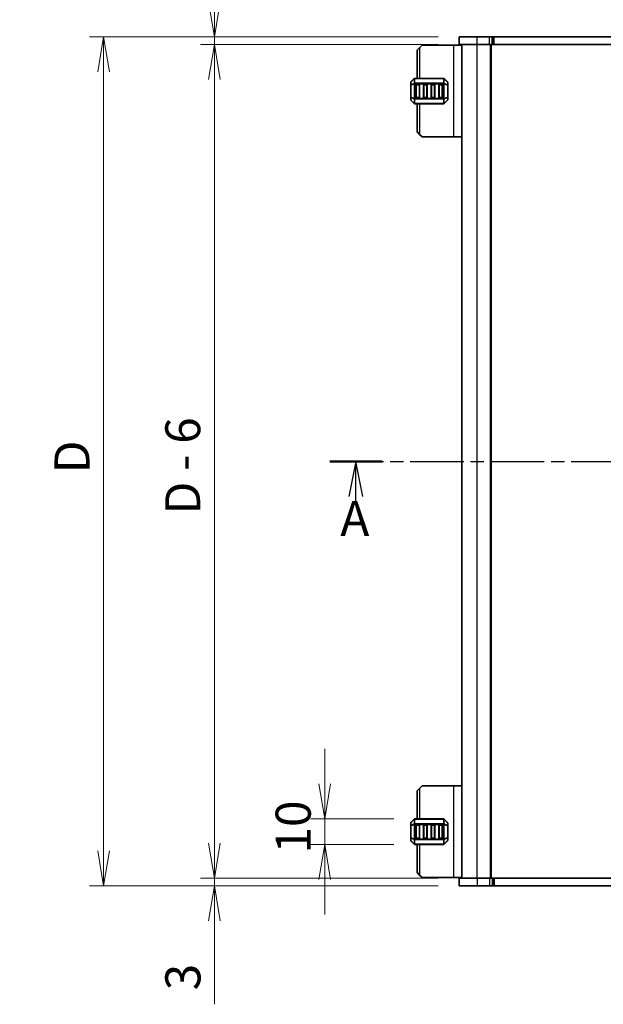
# Model space of a CAD drawing. Units: millimetres. Extents: x 0 to 8066, y 0 to 1546.
# Drawn here: x 1563 to 1792, y 869 to 1256 of the extents above; entities that cross this region are included whole.
import ezdxf

# ---------------------------------------------------------------- set-up
doc = ezdxf.new("R2010")
doc.units = ezdxf.units.MM
doc.linetypes.add('CHAIN', pattern=[0.3543, 0.2362, -0.0295, 0.0591, -0.0295])
for name, color, linetype, lineweight in [('Dimension (ISO)', 7, 'Continuous', 18), ('Dimension (ISO) @ 1', 7, 'Continuous', 18), ('Section Line (ISO)', 7, 'CHAIN', 25), ('Visible (ISO)', 7, 'Continuous', 35), ('Visible Narrow (ISO)', 7, 'Continuous', 25)]:
    doc.layers.add(name, color=color, linetype=linetype, lineweight=lineweight)
doc.styles.add('Note Text (TK)', font='MS PGothic.ttf')
doc.dimstyles.new('Default - Method 1b (TK)', dxfattribs={"dimscale": 2.5, "dimtxt": 2.5, "dimasz": 2.5, "dimexe": 1, "dimexo": 1.5, "dimgap": 1, "dimtad": 1, "dimrnd": 1e-08, "dimdsep": 46, "dimtxsty": 'Note Text (TK)', "dimblk": 'OPEN', "dimcen": 0.09, "dimdle": 5, "dimclrd": 100, "dimclre": 100, "dimclrt": 7, "dimadec": 1, "dimazin": 1, "dimtfac": 1, "dimtmove": 0, "dimatfit": 3, "dimldrblk": 'OPEN', "dimfxl": 1, "dimtolj": 1, "dimlwd": -1, "dimlwe": -1, "dimarcsym": 0})

# ---------------------------------------------------------------- blocks, each defined once
blk = doc.blocks.new('2dTransSection1')
at = {"layer": 'Section Line (ISO)', "linetype": 'CHAIN', "ltscale": 16.185932}
blk.add_line((141.251, 204.791), (202.332, 204.791), dxfattribs=at)
at = {"layer": 'Section Line (ISO)', "linetype": 'Continuous', "lineweight": 50}
for p, q in [((141.251, 204.791), (144.985, 204.791)), ((198.597, 204.791), (202.332, 204.791))]:
    blk.add_line(p, q, dxfattribs=at)
at = {"layer": 'Section Line (ISO)', "linetype": 'Continuous'}
for p, q in [((143.118, 204.791), (142.618, 202.291)), ((143.118, 202.291), (143.118, 204.791)), ((143.618, 202.291), (143.118, 204.791)), ((200.465, 204.791), (199.965, 202.291)), ((200.465, 202.291), (200.465, 204.791)), ((200.965, 202.291), (200.465, 204.791)), ((143.118, 201.971), (143.118, 202.291)), ((200.465, 201.829), (200.465, 202.291))]:
    blk.add_line(p, q, dxfattribs=at)
at = {"layer": 'Section Line (ISO)', "char_height": 2.5, "attachment_point": 7, "style": 'Note Text (TK)'}
for insert in [(142.006, 198.69), (199.375, 198.499)]:
    blk.add_mtext('A', dxfattribs=dict(at, insert=insert))
blk = doc.blocks.new('_Open')
at = {"color": 0, "linetype": 'ByBlock', "lineweight": -2}
for p, q in [((-1, 0.167), (0, 0)), ((-1, -0.167), (0, 0)), ((0, 0), (-1, 0))]:
    blk.add_line(p, q, dxfattribs=at)
blk = doc.blocks.new('*D101')
at = {"layer": 'Defpoints', "color": 0}
for p in [(1735.38, 1248.85), (1639.46, 1245.85), (1735.38, 1245.85)]:
    blk.add_point(p, dxfattribs=at)
at = {"layer": 'Dimension (ISO)', "color": 100}
for p, q in [((1639.46, 1262.6), (1639.46, 1295.32)), ((1727.13, 1248.85), (1633.96, 1248.85)), ((1639.46, 1245.85), (1639.46, 1248.85)), ((1727.13, 1245.85), (1633.96, 1245.85)), ((1639.46, 1232.1), (1639.46, 1218.35))]:
    blk.add_line(p, q, dxfattribs=at)
at = {"layer": 'Dimension (ISO)', "color": 100, "xscale": 13.75, "yscale": 13.75, "zscale": 13.75}
for p, rotation in [((1639.46, 1248.85), 270), ((1639.46, 1245.85), 90)]:
    blk.add_blockref('_Open', p, dxfattribs=dict(at, rotation=rotation))
at = {"layer": 'Dimension (ISO)', "color": 7, "insert": (1627.08, 1281.85), "char_height": 13.75, "attachment_point": 4, "rotation": 90, "style": 'Note Text (TK)'}
blk.add_mtext('\\A1;3', dxfattribs=at)
blk = doc.blocks.new('*D102')
at = {"layer": 'Defpoints', "color": 0}
for p in [(1639.46, 918.85), (1735.38, 918.85), (1735.38, 915.85)]:
    blk.add_point(p, dxfattribs=at)
at = {"layer": 'Dimension (ISO)', "color": 100}
for p, q in [((1639.46, 932.6), (1639.46, 946.35)), ((1727.13, 918.85), (1633.96, 918.85)), ((1727.13, 915.85), (1633.96, 915.85)), ((1639.46, 918.85), (1639.46, 915.85)), ((1639.46, 902.1), (1639.46, 869.38))]:
    blk.add_line(p, q, dxfattribs=at)
at = {"layer": 'Dimension (ISO)', "color": 100, "xscale": 13.75, "yscale": 13.75, "zscale": 13.75}
for p, rotation in [((1639.46, 918.85), 270), ((1639.46, 915.85), 90)]:
    blk.add_blockref('_Open', p, dxfattribs=dict(at, rotation=rotation))
at = {"layer": 'Dimension (ISO)', "color": 7, "insert": (1627.08, 874.88), "char_height": 13.75, "attachment_point": 4, "rotation": 90, "style": 'Note Text (TK)'}
blk.add_mtext('\\A1;3', dxfattribs=at)
blk = doc.blocks.new('*D103')
at = {"layer": 'Defpoints', "color": 0}
for p in [(1639.46, 1245.85), (1735.38, 1245.85), (1735.38, 918.85)]:
    blk.add_point(p, dxfattribs=at)
at = {"layer": 'Dimension (ISO)', "color": 100}
for p, q in [((1727.13, 1245.85), (1633.96, 1245.85)), ((1639.46, 932.6), (1639.46, 1232.1)), ((1727.13, 918.85), (1633.96, 918.85))]:
    blk.add_line(p, q, dxfattribs=at)
at = {"layer": 'Dimension (ISO)', "color": 100, "xscale": 13.75, "yscale": 13.75, "zscale": 13.75}
for p, rotation in [((1639.46, 1245.85), 90), ((1639.46, 918.85), 270)]:
    blk.add_blockref('_Open', p, dxfattribs=dict(at, rotation=rotation))
at = {"layer": 'Dimension (ISO)', "color": 7, "insert": (1627.04, 1057.36), "char_height": 13.75, "attachment_point": 4, "rotation": 90, "style": 'Note Text (TK)'}
blk.add_mtext('\\A1; \\fMS PGothic|b0|i0;{\\H13.6950;D - 6}', dxfattribs=at)
blk = doc.blocks.new('*D104')
at = {"layer": 'Defpoints', "color": 0}
for p in [(1735.38, 1248.85), (1596.02, 915.85), (1735.38, 915.85)]:
    blk.add_point(p, dxfattribs=at)
at = {"layer": 'Dimension (ISO)', "color": 100}
for p, q in [((1727.13, 1248.85), (1590.52, 1248.85)), ((1596.02, 1235.1), (1596.02, 929.6)), ((1727.13, 915.85), (1590.52, 915.85))]:
    blk.add_line(p, q, dxfattribs=at)
at = {"layer": 'Dimension (ISO)', "color": 100, "xscale": 13.75, "yscale": 13.75, "zscale": 13.75}
for p, rotation in [((1596.02, 1248.85), 90), ((1596.02, 915.85), 270)]:
    blk.add_blockref('_Open', p, dxfattribs=dict(at, rotation=rotation))
at = {"layer": 'Dimension (ISO)', "color": 7, "insert": (1583.64, 1073.45), "char_height": 13.75, "attachment_point": 4, "rotation": 90, "style": 'Note Text (TK)'}
blk.add_mtext('\\A1; \\fＭＳ Ｐゴシック|b0|i0;D', dxfattribs=at)
blk = doc.blocks.new('*D76')
at = {"layer": 'Defpoints', "color": 0}
for p in [(1718, 942.1), (1682.69, 932.1), (1718, 932.1)]:
    blk.add_point(p, dxfattribs=at)
at = {"layer": 'Dimension (ISO)', "color": 100}
for p, q in [((1682.69, 955.85), (1682.69, 969.6)), ((1709.75, 942.1), (1677.19, 942.1)), ((1682.69, 942.1), (1682.69, 932.1)), ((1709.75, 932.1), (1677.19, 932.1)), ((1682.69, 918.35), (1682.69, 904.6))]:
    blk.add_line(p, q, dxfattribs=at)
at = {"layer": 'Dimension (ISO)', "color": 100, "xscale": 13.75, "yscale": 13.75, "zscale": 13.75}
for p, rotation in [((1682.69, 942.1), 270), ((1682.69, 932.1), 90)]:
    blk.add_blockref('_Open', p, dxfattribs=dict(at, rotation=rotation))
at = {"layer": 'Dimension (ISO)', "color": 7, "insert": (1670.31, 928.51), "char_height": 13.75, "attachment_point": 4, "rotation": 90, "style": 'Note Text (TK)'}
blk.add_mtext('\\A1;10', dxfattribs=at)

msp = doc.modelspace()

# ---------------------------------------------------------------- linework, layer by layer
at = {"layer": 'Visible (ISO)'}
for p, q in [((1742.3787, 1248.8522), (1735.3787, 1248.8522)), ((1735.3787, 1245.8522), (1735.3787, 1248.8522)), ((1742.3787, 1248.8522), (1747.2564, 1248.8522)), ((1748.3171, 1248.8522), (1747.2564, 1248.8522)), ((1748.3171, 1248.8522), (1748.7313, 1248.8522)), ((1748.7313, 1248.8522), (1749.0848, 1248.8522)), ((1749.0848, 1248.8522), (1953.6716, 1248.8522)), ((1718.8787, 1243.6022), (1719.8787, 1244.6022)), ((1720.8787, 1245.6022), (1719.8787, 1244.6022)), ((1733.1787, 1245.6022), (1720.8787, 1245.6022)), ((1736.3787, 1245.6022), (1733.1787, 1245.6022)), ((1742.3787, 1245.8522), (1735.3787, 1245.8522)), ((1736.3787, 918.8522), (1736.3787, 1245.8522)), ((1742.3787, 1245.8522), (1747.2564, 1245.8522)), ((1748.3171, 1245.8522), (1747.2564, 1245.8522)), ((1747.8787, 918.8522), (1747.8787, 1245.8522)), ((1748.3171, 1245.8522), (1748.7313, 1245.8522)), ((1748.7313, 1245.8522), (1749.0848, 1245.8522)), ((1749.0848, 1245.8522), (1953.6716, 1245.8522)), ((1718.8787, 1243.6022), (1718.8787, 1232.6022)), ((1717.7909, 1232.5143), (1716.4666, 1231.19)), ((1729.2545, 1232.6022), (1718.003, 1232.6022)), ((1730.7909, 1231.19), (1729.4666, 1232.5143)), ((1716.3787, 1230.9779), (1716.3787, 1229.9294)), ((1716.3787, 1229.9294), (1716.3787, 1225.275)), ((1718.3787, 1225.1022), (1718.3787, 1230.1022)), ((1718.6287, 1230.3522), (1719.6287, 1230.3522)), ((1719.8787, 1230.1022), (1719.8787, 1225.1022)), ((1721.3787, 1225.1022), (1721.3787, 1230.1022)), ((1721.6287, 1230.3522), (1722.6287, 1230.3522)), ((1722.8787, 1230.1022), (1722.8787, 1225.1022)), ((1724.3787, 1225.1022), (1724.3787, 1230.1022)), ((1724.6287, 1230.3522), (1725.6287, 1230.3522)), ((1725.8787, 1230.1022), (1725.8787, 1225.1022)), ((1727.3787, 1225.1022), (1727.3787, 1230.1022)), ((1727.6287, 1230.3522), (1728.6287, 1230.3522)), ((1728.8787, 1230.1022), (1728.8787, 1225.1022)), ((1730.8787, 1229.9294), (1730.8787, 1230.9779)), ((1730.8787, 1225.275), (1730.8787, 1229.9294)), ((1716.3787, 1225.275), (1716.3787, 1224.2264)), ((1719.6287, 1224.8522), (1718.6287, 1224.8522)), ((1722.6287, 1224.8522), (1721.6287, 1224.8522)), ((1725.6287, 1224.8522), (1724.6287, 1224.8522)), ((1728.6287, 1224.8522), (1727.6287, 1224.8522)), ((1730.8787, 1224.2264), (1730.8787, 1225.275)), ((1716.4666, 1224.0143), (1717.7909, 1222.69)), ((1718.003, 1222.6022), (1729.2545, 1222.6022)), ((1718.8787, 1222.6022), (1718.8787, 1211.6022)), ((1729.4666, 1222.69), (1730.7909, 1224.0143)), ((1719.8787, 1210.6022), (1718.8787, 1211.6022)), ((1719.8787, 1210.6022), (1720.8787, 1209.6022)), ((1733.1787, 1209.6022), (1720.8787, 1209.6022)), ((1736.3787, 1209.6022), (1733.1787, 1209.6022)), ((1718.8787, 953.1022), (1719.8787, 954.1022)), ((1720.8787, 955.1022), (1719.8787, 954.1022)), ((1733.1787, 955.1022), (1720.8787, 955.1022)), ((1736.3787, 955.1022), (1733.1787, 955.1022)), ((1718.8787, 953.1022), (1718.8787, 942.1022)), ((1716.3787, 940.4779), (1716.3787, 939.4294)), ((1716.3787, 939.4294), (1716.3787, 934.775)), ((1717.7909, 942.0143), (1716.4666, 940.69)), ((1729.2545, 942.1022), (1718.003, 942.1022)), ((1718.3787, 934.6022), (1718.3787, 939.6022)), ((1718.6287, 939.8522), (1719.6287, 939.8522)), ((1719.8787, 939.6022), (1719.8787, 934.6022)), ((1721.3787, 934.6022), (1721.3787, 939.6022)), ((1721.6287, 939.8522), (1722.6287, 939.8522)), ((1722.8787, 939.6022), (1722.8787, 934.6022)), ((1724.3787, 934.6022), (1724.3787, 939.6022)), ((1724.6287, 939.8522), (1725.6287, 939.8522)), ((1725.8787, 939.6022), (1725.8787, 934.6022)), ((1727.3787, 934.6022), (1727.3787, 939.6022)), ((1727.6287, 939.8522), (1728.6287, 939.8522)), ((1728.8787, 939.6022), (1728.8787, 934.6022)), ((1730.7909, 940.69), (1729.4666, 942.0143)), ((1730.8787, 939.4294), (1730.8787, 940.4779)), ((1730.8787, 934.775), (1730.8787, 939.4294)), ((1716.3787, 934.775), (1716.3787, 933.7264)), ((1730.8787, 933.7264), (1730.8787, 934.775)), ((1716.4666, 933.5143), (1717.7909, 932.19)), ((1718.003, 932.1022), (1729.2545, 932.1022)), ((1719.6287, 934.3522), (1718.6287, 934.3522)), ((1718.8787, 932.1022), (1718.8787, 921.1022)), ((1722.6287, 934.3522), (1721.6287, 934.3522)), ((1725.6287, 934.3522), (1724.6287, 934.3522)), ((1728.6287, 934.3522), (1727.6287, 934.3522)), ((1729.4666, 932.19), (1730.7909, 933.5143)), ((1719.8787, 920.1022), (1718.8787, 921.1022)), ((1719.8787, 920.1022), (1720.8787, 919.1022)), ((1733.1787, 919.1022), (1720.8787, 919.1022)), ((1736.3787, 919.1022), (1733.1787, 919.1022)), ((1735.3787, 918.8522), (1735.3787, 915.8522)), ((1735.3787, 918.8522), (1742.3787, 918.8522)), ((1735.3787, 915.8522), (1742.3787, 915.8522)), ((1747.2574, 918.8522), (1742.3787, 918.8522)), ((1747.2574, 915.8522), (1742.3787, 915.8522)), ((1747.2574, 918.8522), (1748.3181, 918.8522)), ((1747.2574, 915.8522), (1748.3181, 915.8522)), ((1748.7323, 918.8522), (1748.3181, 918.8522)), ((1748.7323, 915.8522), (1748.3181, 915.8522)), ((1749.0859, 918.8522), (1748.7323, 918.8522)), ((1749.0859, 915.8522), (1748.7323, 915.8522)), ((1953.6727, 918.8522), (1749.0859, 918.8522)), ((1953.6727, 915.8522), (1749.0859, 915.8522))]:
    msp.add_line(p, q, dxfattribs=at)
for centre, radius, start, end in [((1718.003, 1232.3022), 0.3, 90, 135), ((1729.2545, 1232.3022), 0.3, 45, 90), ((1716.6787, 1230.9779), 0.3, 135, 180), ((1718.6287, 1230.1022), 0.25, 90, 180), ((1719.6287, 1230.1022), 0.25, 0, 90), ((1721.6287, 1230.1022), 0.25, 90, 180), ((1722.6287, 1230.1022), 0.25, 0, 90), ((1724.6287, 1230.1022), 0.25, 90, 180), ((1725.6287, 1230.1022), 0.25, 0, 90), ((1727.6287, 1230.1022), 0.25, 90, 180), ((1728.6287, 1230.1022), 0.25, 0, 90), ((1730.5787, 1230.9779), 0.3, 0, 45), ((1718.6287, 1225.1022), 0.25, 180, 270), ((1719.6287, 1225.1022), 0.25, 270, 0), ((1721.6287, 1225.1022), 0.25, 180, 270), ((1722.6287, 1225.1022), 0.25, 270, 0), ((1724.6287, 1225.1022), 0.25, 180, 270), ((1725.6287, 1225.1022), 0.25, 270, 0), ((1727.6287, 1225.1022), 0.25, 180, 270), ((1728.6287, 1225.1022), 0.25, 270, 0), ((1716.6787, 1224.2264), 0.3, 180, 225), ((1718.003, 1222.9022), 0.3, 225, 270), ((1729.2545, 1222.9022), 0.3, 270, 315), ((1730.5787, 1224.2264), 0.3, 315, 0), ((1716.6787, 940.4779), 0.3, 135, 180), ((1718.003, 941.8022), 0.3, 90, 135), ((1718.6287, 939.6022), 0.25, 90, 180), ((1719.6287, 939.6022), 0.25, 0, 90), ((1721.6287, 939.6022), 0.25, 90, 180), ((1722.6287, 939.6022), 0.25, 0, 90), ((1724.6287, 939.6022), 0.25, 90, 180), ((1725.6287, 939.6022), 0.25, 0, 90), ((1727.6287, 939.6022), 0.25, 90, 180), ((1728.6287, 939.6022), 0.25, 0, 90), ((1729.2545, 941.8022), 0.3, 45, 90), ((1730.5787, 940.4779), 0.3, 0, 45), ((1716.6787, 933.7264), 0.3, 180, 225), ((1718.003, 932.4022), 0.3, 225, 270), ((1718.6287, 934.6022), 0.25, 180, 270), ((1719.6287, 934.6022), 0.25, 270, 0), ((1721.6287, 934.6022), 0.25, 180, 270), ((1722.6287, 934.6022), 0.25, 270, 0), ((1724.6287, 934.6022), 0.25, 180, 270), ((1725.6287, 934.6022), 0.25, 270, 0), ((1727.6287, 934.6022), 0.25, 180, 270), ((1728.6287, 934.6022), 0.25, 270, 0), ((1729.2545, 932.4022), 0.3, 270, 315), ((1730.5787, 933.7264), 0.3, 315, 0)]:
    msp.add_arc(centre, radius, start, end, dxfattribs=at)
at = {"layer": 'Visible Narrow (ISO)'}
for p, q in [((1742.3787, 1245.8522), (1742.3787, 1248.8522)), ((1747.2564, 1245.8522), (1747.2564, 1248.8522)), ((1748.3171, 1245.8522), (1748.3171, 1248.8522)), ((1748.7313, 1245.8522), (1748.7313, 1248.8522)), ((1749.0848, 1245.8522), (1749.0848, 1248.8522)), ((1719.8787, 1244.6022), (1719.8787, 1232.6022)), ((1733.1787, 1245.6022), (1733.1787, 1209.6022)), ((1742.3787, 918.8522), (1742.3787, 1245.8522)), ((1747.6787, 918.8522), (1747.6787, 1245.8522)), ((1716.4666, 1231.1279), (1717.7909, 1232.4522)), ((1717.7909, 1232.4522), (1717.7909, 1230.6279)), ((1718.003, 1232.5143), (1718.003, 1232.6022)), ((1718.003, 1232.5143), (1729.2545, 1232.5143)), ((1718.003, 1230.69), (1718.003, 1232.5143)), ((1729.2545, 1232.5143), (1729.2545, 1232.6022)), ((1729.2545, 1232.5143), (1729.2545, 1230.69)), ((1729.4666, 1230.6279), (1729.4666, 1232.4522)), ((1729.4666, 1232.4522), (1730.7909, 1231.1279)), ((1716.4666, 1229.9294), (1716.3787, 1229.9294)), ((1716.4666, 1230.0794), (1716.4666, 1231.1279)), ((1717.7909, 1230.6279), (1716.4666, 1230.0794)), ((1716.4666, 1229.9294), (1717.7909, 1230.4779)), ((1716.4666, 1225.275), (1716.4666, 1229.9294)), ((1717.7909, 1230.4779), (1718.003, 1230.4779)), ((1717.7909, 1230.4779), (1717.7909, 1224.7264)), ((1718.003, 1230.69), (1718.003, 1230.4779)), ((1729.2545, 1230.69), (1718.003, 1230.69)), ((1718.003, 1224.7264), (1718.003, 1230.4779)), ((1718.003, 1230.4779), (1729.2545, 1230.4779)), ((1718.6287, 1230.1022), (1718.3787, 1230.1022)), ((1718.6287, 1230.3522), (1718.6287, 1230.1022)), ((1718.6287, 1225.1022), (1718.6287, 1230.1022)), ((1718.6287, 1230.1022), (1719.6287, 1230.1022)), ((1719.6287, 1230.1022), (1719.6287, 1230.3522)), ((1719.8787, 1230.1022), (1719.6287, 1230.1022)), ((1719.6287, 1230.1022), (1719.6287, 1225.1022)), ((1721.6287, 1230.1022), (1721.3787, 1230.1022)), ((1721.6287, 1230.3522), (1721.6287, 1230.1022)), ((1721.6287, 1225.1022), (1721.6287, 1230.1022)), ((1721.6287, 1230.1022), (1722.6287, 1230.1022)), ((1722.6287, 1230.1022), (1722.6287, 1230.3522)), ((1722.8787, 1230.1022), (1722.6287, 1230.1022)), ((1722.6287, 1230.1022), (1722.6287, 1225.1022)), ((1724.6287, 1230.1022), (1724.3787, 1230.1022)), ((1724.6287, 1230.3522), (1724.6287, 1230.1022)), ((1724.6287, 1225.1022), (1724.6287, 1230.1022)), ((1724.6287, 1230.1022), (1725.6287, 1230.1022)), ((1725.6287, 1230.1022), (1725.6287, 1230.3522)), ((1725.8787, 1230.1022), (1725.6287, 1230.1022)), ((1725.6287, 1230.1022), (1725.6287, 1225.1022)), ((1727.6287, 1230.1022), (1727.3787, 1230.1022)), ((1727.6287, 1230.3522), (1727.6287, 1230.1022)), ((1727.6287, 1225.1022), (1727.6287, 1230.1022)), ((1727.6287, 1230.1022), (1728.6287, 1230.1022)), ((1728.6287, 1230.1022), (1728.6287, 1230.3522)), ((1728.8787, 1230.1022), (1728.6287, 1230.1022)), ((1728.6287, 1230.1022), (1728.6287, 1225.1022)), ((1729.2545, 1230.69), (1729.2545, 1230.4779)), ((1729.4666, 1230.4779), (1729.2545, 1230.4779)), ((1729.2545, 1230.4779), (1729.2545, 1224.7264)), ((1730.7909, 1230.0794), (1729.4666, 1230.6279)), ((1729.4666, 1224.7264), (1729.4666, 1230.4779)), ((1729.4666, 1230.4779), (1730.7909, 1229.9294)), ((1730.7909, 1231.1279), (1730.7909, 1230.0794)), ((1730.8787, 1229.9294), (1730.7909, 1229.9294)), ((1730.7909, 1229.9294), (1730.7909, 1225.275)), ((1716.3787, 1225.275), (1716.4666, 1225.275)), ((1717.7909, 1224.7264), (1716.4666, 1225.275)), ((1716.4666, 1224.0764), (1716.4666, 1225.125)), ((1716.4666, 1225.125), (1717.7909, 1224.5764)), ((1717.7909, 1224.7264), (1718.003, 1224.7264)), ((1717.7909, 1224.5764), (1717.7909, 1222.7522)), ((1718.003, 1224.5143), (1718.003, 1224.7264)), ((1729.2545, 1224.7264), (1718.003, 1224.7264)), ((1718.003, 1224.5143), (1729.2545, 1224.5143)), ((1718.003, 1222.69), (1718.003, 1224.5143)), ((1718.3787, 1225.1022), (1718.6287, 1225.1022)), ((1718.6287, 1225.1022), (1718.6287, 1224.8522)), ((1719.6287, 1225.1022), (1718.6287, 1225.1022)), ((1719.6287, 1224.8522), (1719.6287, 1225.1022)), ((1719.6287, 1225.1022), (1719.8787, 1225.1022)), ((1721.3787, 1225.1022), (1721.6287, 1225.1022)), ((1721.6287, 1225.1022), (1721.6287, 1224.8522)), ((1722.6287, 1225.1022), (1721.6287, 1225.1022)), ((1722.6287, 1224.8522), (1722.6287, 1225.1022)), ((1722.6287, 1225.1022), (1722.8787, 1225.1022)), ((1724.3787, 1225.1022), (1724.6287, 1225.1022)), ((1724.6287, 1225.1022), (1724.6287, 1224.8522)), ((1725.6287, 1225.1022), (1724.6287, 1225.1022)), ((1725.6287, 1224.8522), (1725.6287, 1225.1022)), ((1725.6287, 1225.1022), (1725.8787, 1225.1022)), ((1727.3787, 1225.1022), (1727.6287, 1225.1022)), ((1727.6287, 1225.1022), (1727.6287, 1224.8522)), ((1728.6287, 1225.1022), (1727.6287, 1225.1022)), ((1728.6287, 1224.8522), (1728.6287, 1225.1022)), ((1728.6287, 1225.1022), (1728.8787, 1225.1022)), ((1729.2545, 1224.5143), (1729.2545, 1224.7264)), ((1729.4666, 1224.7264), (1729.2545, 1224.7264)), ((1729.2545, 1224.5143), (1729.2545, 1222.69)), ((1730.7909, 1225.275), (1729.4666, 1224.7264)), ((1729.4666, 1224.5764), (1730.7909, 1225.125)), ((1729.4666, 1222.7522), (1729.4666, 1224.5764)), ((1730.7909, 1225.275), (1730.8787, 1225.275)), ((1730.7909, 1225.125), (1730.7909, 1224.0764)), ((1717.7909, 1222.7522), (1716.4666, 1224.0764)), ((1718.003, 1222.69), (1718.003, 1222.6022)), ((1729.2545, 1222.69), (1718.003, 1222.69)), ((1719.8787, 1222.6022), (1719.8787, 1210.6022)), ((1729.2545, 1222.69), (1729.2545, 1222.6022)), ((1730.7909, 1224.0764), (1729.4666, 1222.7522)), ((1719.8787, 954.1022), (1719.8787, 942.1022)), ((1733.1787, 955.1022), (1733.1787, 919.1022)), ((1716.4666, 939.4294), (1716.3787, 939.4294)), ((1716.4666, 940.6279), (1717.7909, 941.9522)), ((1716.4666, 939.5794), (1716.4666, 940.6279)), ((1717.7909, 940.1279), (1716.4666, 939.5794)), ((1716.4666, 939.4294), (1717.7909, 939.9779)), ((1716.4666, 934.775), (1716.4666, 939.4294)), ((1717.7909, 941.9522), (1717.7909, 940.1279)), ((1717.7909, 939.9779), (1718.003, 939.9779)), ((1717.7909, 939.9779), (1717.7909, 934.2264)), ((1718.003, 942.0143), (1718.003, 942.1022)), ((1718.003, 942.0143), (1729.2545, 942.0143)), ((1718.003, 940.19), (1718.003, 942.0143)), ((1718.003, 940.19), (1718.003, 939.9779)), ((1729.2545, 940.19), (1718.003, 940.19)), ((1718.003, 934.2264), (1718.003, 939.9779)), ((1718.003, 939.9779), (1729.2545, 939.9779)), ((1718.6287, 939.6022), (1718.3787, 939.6022)), ((1718.6287, 939.8522), (1718.6287, 939.6022)), ((1718.6287, 934.6022), (1718.6287, 939.6022)), ((1718.6287, 939.6022), (1719.6287, 939.6022)), ((1719.6287, 939.6022), (1719.6287, 939.8522)), ((1719.8787, 939.6022), (1719.6287, 939.6022)), ((1719.6287, 939.6022), (1719.6287, 934.6022)), ((1721.6287, 939.6022), (1721.3787, 939.6022)), ((1721.6287, 939.8522), (1721.6287, 939.6022)), ((1721.6287, 934.6022), (1721.6287, 939.6022)), ((1721.6287, 939.6022), (1722.6287, 939.6022)), ((1722.6287, 939.6022), (1722.6287, 939.8522)), ((1722.8787, 939.6022), (1722.6287, 939.6022)), ((1722.6287, 939.6022), (1722.6287, 934.6022)), ((1724.6287, 939.6022), (1724.3787, 939.6022)), ((1724.6287, 939.8522), (1724.6287, 939.6022)), ((1724.6287, 934.6022), (1724.6287, 939.6022)), ((1724.6287, 939.6022), (1725.6287, 939.6022)), ((1725.6287, 939.6022), (1725.6287, 939.8522)), ((1725.8787, 939.6022), (1725.6287, 939.6022)), ((1725.6287, 939.6022), (1725.6287, 934.6022)), ((1727.6287, 939.6022), (1727.3787, 939.6022)), ((1727.6287, 939.8522), (1727.6287, 939.6022)), ((1727.6287, 934.6022), (1727.6287, 939.6022)), ((1727.6287, 939.6022), (1728.6287, 939.6022)), ((1728.6287, 939.6022), (1728.6287, 939.8522)), ((1728.8787, 939.6022), (1728.6287, 939.6022)), ((1728.6287, 939.6022), (1728.6287, 934.6022)), ((1729.2545, 942.0143), (1729.2545, 942.1022)), ((1729.2545, 942.0143), (1729.2545, 940.19)), ((1729.2545, 940.19), (1729.2545, 939.9779)), ((1729.4666, 939.9779), (1729.2545, 939.9779)), ((1729.2545, 939.9779), (1729.2545, 934.2264)), ((1729.4666, 940.1279), (1729.4666, 941.9522)), ((1729.4666, 941.9522), (1730.7909, 940.6279)), ((1730.7909, 939.5794), (1729.4666, 940.1279)), ((1729.4666, 934.2264), (1729.4666, 939.9779)), ((1729.4666, 939.9779), (1730.7909, 939.4294)), ((1730.7909, 940.6279), (1730.7909, 939.5794)), ((1730.8787, 939.4294), (1730.7909, 939.4294)), ((1730.7909, 939.4294), (1730.7909, 934.775)), ((1716.3787, 934.775), (1716.4666, 934.775)), ((1717.7909, 934.2264), (1716.4666, 934.775)), ((1730.7909, 934.775), (1729.4666, 934.2264)), ((1730.7909, 934.775), (1730.8787, 934.775)), ((1716.4666, 933.5764), (1716.4666, 934.625)), ((1716.4666, 934.625), (1717.7909, 934.0764)), ((1717.7909, 932.2522), (1716.4666, 933.5764)), ((1717.7909, 934.2264), (1718.003, 934.2264)), ((1717.7909, 934.0764), (1717.7909, 932.2522)), ((1718.003, 934.0143), (1718.003, 934.2264)), ((1729.2545, 934.2264), (1718.003, 934.2264)), ((1718.003, 934.0143), (1729.2545, 934.0143)), ((1718.003, 932.19), (1718.003, 934.0143)), ((1718.003, 932.19), (1718.003, 932.1022)), ((1729.2545, 932.19), (1718.003, 932.19)), ((1718.3787, 934.6022), (1718.6287, 934.6022)), ((1718.6287, 934.6022), (1718.6287, 934.3522)), ((1719.6287, 934.6022), (1718.6287, 934.6022)), ((1719.6287, 934.3522), (1719.6287, 934.6022)), ((1719.6287, 934.6022), (1719.8787, 934.6022)), ((1719.8787, 932.1022), (1719.8787, 920.1022)), ((1721.3787, 934.6022), (1721.6287, 934.6022)), ((1721.6287, 934.6022), (1721.6287, 934.3522)), ((1722.6287, 934.6022), (1721.6287, 934.6022)), ((1722.6287, 934.3522), (1722.6287, 934.6022)), ((1722.6287, 934.6022), (1722.8787, 934.6022)), ((1724.3787, 934.6022), (1724.6287, 934.6022)), ((1724.6287, 934.6022), (1724.6287, 934.3522)), ((1725.6287, 934.6022), (1724.6287, 934.6022)), ((1725.6287, 934.3522), (1725.6287, 934.6022)), ((1725.6287, 934.6022), (1725.8787, 934.6022)), ((1727.3787, 934.6022), (1727.6287, 934.6022)), ((1727.6287, 934.6022), (1727.6287, 934.3522)), ((1728.6287, 934.6022), (1727.6287, 934.6022)), ((1728.6287, 934.3522), (1728.6287, 934.6022)), ((1728.6287, 934.6022), (1728.8787, 934.6022)), ((1729.2545, 934.0143), (1729.2545, 934.2264)), ((1729.4666, 934.2264), (1729.2545, 934.2264)), ((1729.2545, 934.0143), (1729.2545, 932.19)), ((1729.2545, 932.19), (1729.2545, 932.1022)), ((1729.4666, 934.0764), (1730.7909, 934.625)), ((1729.4666, 932.2522), (1729.4666, 934.0764)), ((1730.7909, 933.5764), (1729.4666, 932.2522)), ((1730.7909, 934.625), (1730.7909, 933.5764)), ((1742.3787, 918.8522), (1742.3787, 915.8522)), ((1747.2574, 918.8522), (1747.2574, 915.8522)), ((1748.3181, 918.8522), (1748.3181, 915.8522)), ((1748.7323, 918.8522), (1748.7323, 915.8522)), ((1749.0859, 918.8522), (1749.0859, 915.8522))]:
    msp.add_line(p, q, dxfattribs=at)
for centre, major_axis, ratio, start_param, end_param in [((1718.003, 1232.3022), (-0.2121, 0.2121), 0.28108464, 0, 0.54802841), ((1718.003, 1232.3022), (0.3, 0), 0.70710678, 1.57079633, 2.35619449), ((1729.2545, 1232.3022), (-0.3, 0), 0.70710678, 3.92699082, 4.71238898), ((1729.2545, 1232.3022), (0.2121, 0.2121), 0.28108464, 5.7351569, 6.28318531), ((1716.6787, 1230.9779), (-0.3, 0), 0.70710678, 5.49778714, 6.28318531), ((1716.6787, 1229.9294), (-0.3, 0), 0.70710678, 5.49778714, 6.28318531), ((1716.6787, 1230.9779), (-0.2121, 0.2121), 0.28108464, 0, 0.54802841), ((1716.6787, 1229.9294), (-0.1148, 0.2772), 0.67859834, 0.74875372, 1.29678212), ((1718.003, 1230.4779), (0.1148, -0.2772), 0.67859834, 3.89034637, 4.43837478), ((1718.003, 1230.4779), (0.3, 0), 0.70710678, 1.57079633, 2.35619449), ((1729.2545, 1230.4779), (-0.3, 0), 0.70710678, 3.92699082, 4.71238898), ((1729.2545, 1230.4779), (-0.1148, -0.2772), 0.67859834, 1.84481053, 2.39283894), ((1730.5787, 1230.9779), (0.2121, 0.2121), 0.28108464, 5.7351569, 6.28318531), ((1730.5787, 1230.9779), (0.3, 0), 0.70710678, 0, 0.78539816), ((1730.5787, 1229.9294), (-0.1148, -0.2772), 0.67859834, 1.84481053, 2.39283894), ((1730.5787, 1229.9294), (0.3, 0), 0.70710678, 0, 0.78539816), ((1716.6787, 1225.275), (-0.3, 0), 0.70710678, 0, 0.78539816), ((1716.6787, 1225.275), (0.1148, 0.2772), 0.67859834, 1.84481053, 2.39283894), ((1718.003, 1224.7264), (0.1148, 0.2772), 0.67859834, 1.84481053, 2.39283894), ((1718.003, 1224.7264), (0.3, 0), 0.70710678, 3.92699082, 4.71238898), ((1729.2545, 1224.7264), (-0.3, 0), 0.70710678, 1.57079633, 2.35619449), ((1729.2545, 1224.7264), (-0.1148, 0.2772), 0.67859834, 3.89034637, 4.43837478), ((1730.5787, 1225.275), (0.3, 0), 0.70710678, 5.49778714, 6.28318531), ((1730.5787, 1225.275), (0.1148, -0.2772), 0.67859834, 0.74875372, 1.29678212), ((1716.6787, 1224.2264), (-0.3, 0), 0.70710678, 0, 0.78539816), ((1716.6787, 1224.2264), (-0.2121, -0.2121), 0.28108464, 5.7351569, 6.28318531), ((1718.003, 1222.9022), (-0.2121, -0.2121), 0.28108464, 5.7351569, 6.28318531), ((1718.003, 1222.9022), (0.3, 0), 0.70710678, 3.92699082, 4.71238898), ((1729.2545, 1222.9022), (-0.3, 0), 0.70710678, 1.57079633, 2.35619449), ((1729.2545, 1222.9022), (0.2121, -0.2121), 0.28108464, 0, 0.54802841), ((1730.5787, 1224.2264), (0.3, 0), 0.70710678, 5.49778714, 6.28318531), ((1730.5787, 1224.2264), (0.2121, -0.2121), 0.28108464, 0, 0.54802841), ((1716.6787, 940.4779), (-0.3, 0), 0.70710678, 5.49778714, 6.28318531), ((1716.6787, 939.4294), (-0.3, 0), 0.70710678, 5.49778714, 6.28318531), ((1716.6787, 940.4779), (-0.2121, 0.2121), 0.28108464, 0, 0.54802841), ((1716.6787, 939.4294), (-0.1148, 0.2772), 0.67859834, 0.74875372, 1.29678212), ((1718.003, 941.8022), (-0.2121, 0.2121), 0.28108464, 0, 0.54802841), ((1718.003, 939.9779), (0.1148, -0.2772), 0.67859834, 3.89034637, 4.43837478), ((1718.003, 941.8022), (0.3, 0), 0.70710678, 1.57079633, 2.35619449), ((1718.003, 939.9779), (0.3, 0), 0.70710678, 1.57079633, 2.35619449), ((1729.2545, 941.8022), (-0.3, 0), 0.70710678, 3.92699082, 4.71238898), ((1729.2545, 939.9779), (-0.3, 0), 0.70710678, 3.92699082, 4.71238898), ((1729.2545, 941.8022), (0.2121, 0.2121), 0.28108464, 5.7351569, 6.28318531), ((1729.2545, 939.9779), (-0.1148, -0.2772), 0.67859834, 1.84481053, 2.39283894), ((1730.5787, 940.4779), (0.2121, 0.2121), 0.28108464, 5.7351569, 6.28318531), ((1730.5787, 940.4779), (0.3, 0), 0.70710678, 0, 0.78539816), ((1730.5787, 939.4294), (-0.1148, -0.2772), 0.67859834, 1.84481053, 2.39283894), ((1730.5787, 939.4294), (0.3, 0), 0.70710678, 0, 0.78539816), ((1716.6787, 934.775), (-0.3, 0), 0.70710678, 0, 0.78539816), ((1716.6787, 934.775), (0.1148, 0.2772), 0.67859834, 1.84481053, 2.39283894), ((1730.5787, 934.775), (0.3, 0), 0.70710678, 5.49778714, 6.28318531), ((1730.5787, 934.775), (0.1148, -0.2772), 0.67859834, 0.74875372, 1.29678212), ((1716.6787, 933.7264), (-0.3, 0), 0.70710678, 0, 0.78539816), ((1716.6787, 933.7264), (-0.2121, -0.2121), 0.28108464, 5.7351569, 6.28318531), ((1718.003, 934.2264), (0.1148, 0.2772), 0.67859834, 1.84481053, 2.39283894), ((1718.003, 932.4022), (-0.2121, -0.2121), 0.28108464, 5.7351569, 6.28318531), ((1718.003, 934.2264), (0.3, 0), 0.70710678, 3.92699082, 4.71238898), ((1718.003, 932.4022), (0.3, 0), 0.70710678, 3.92699082, 4.71238898), ((1729.2545, 934.2264), (-0.3, 0), 0.70710678, 1.57079633, 2.35619449), ((1729.2545, 932.4022), (-0.3, 0), 0.70710678, 1.57079633, 2.35619449), ((1729.2545, 934.2264), (-0.1148, 0.2772), 0.67859834, 3.89034637, 4.43837478), ((1729.2545, 932.4022), (0.2121, -0.2121), 0.28108464, 0, 0.54802841), ((1730.5787, 933.7264), (0.3, 0), 0.70710678, 5.49778714, 6.28318531), ((1730.5787, 933.7264), (0.2121, -0.2121), 0.28108464, 0, 0.54802841)]:
    msp.add_ellipse(centre, major_axis=major_axis, ratio=ratio, start_param=start_param, end_param=end_param, dxfattribs=at)

# ---------------------------------------------------------------- block references
at = {"layer": 'Section Line (ISO)', "xscale": 5.5, "yscale": 5.5, "zscale": 5.5}
msp.add_blockref('2dTransSection1', (907.75, -44), dxfattribs=at)

# ---------------------------------------------------------------- dimensions: what is measured, and where the dimension line sits
at = {"layer": 'Dimension (ISO) @ 1', "color": 100}
for base, p1, p2, picture, middle in [((1639.4586, 1245.8522), (1735.3787, 1248.8522), (1735.3787, 1245.8522), '*D101', (1639.4586, 1285.8365)), ((1682.6867, 932.1022), (1718.003, 942.1022), (1718.003, 932.1022), '*D76', (1682.6867, 937.1022)), ((1639.4586, 918.8522), (1735.3787, 915.8522), (1735.3787, 918.8522), '*D102', (1639.4586, 878.8678))]:
    dim = msp.add_linear_dim(base=base, p1=p1, p2=p2, angle=90, dimstyle='Default - Method 1b (TK)', override={"dimscale": 1, "dimtxt": 13.75, "dimasz": 13.75, "dimexe": 5.5, "dimexo": 8.25, "dimgap": 5.5, "dimdec": 2, "dimcen": 0.495, "dimtol": 0, "dimlim": 0, "dimtp": 0, "dimtm": 0, "dimtdec": 2, "dimtix": 0, "dimtofl": 1, "dimtmove": 0, "dimatfit": 1}, dxfattribs=at)
    dim.commit()
    dim.dimension.update_dxf_attribs({"geometry": picture, "text_midpoint": middle, "dimtype": 128})
for base, p1, p2, text, picture, middle in [((1596.0155, 915.8522), (1735.3787, 1248.8522), (1735.3787, 915.8522), ' \\fＭＳ Ｐゴシック|b0|i0;D', '*D104', (1596.0155, 1082.3522)), ((1639.4586, 1245.8522), (1735.3787, 918.8522), (1735.3787, 1245.8522), ' \\fMS PGothic|b0|i0;{\\H13.6950;D - 6}', '*D103', (1639.4586, 1082.3522))]:
    dim = msp.add_linear_dim(base=base, p1=p1, p2=p2, angle=90, text=text, dimstyle='Default - Method 1b (TK)', override={"dimscale": 1, "dimtxt": 13.75, "dimasz": 13.75, "dimexe": 5.5, "dimexo": 8.25, "dimgap": 5.5, "dimdec": 2, "dimcen": 0.495, "dimtol": 0, "dimlim": 0, "dimtp": 0, "dimtm": 0, "dimtdec": 2, "dimtix": 0, "dimtofl": 0, "dimtmove": 0, "dimatfit": 1}, dxfattribs=at)
    dim.commit()
    dim.dimension.update_dxf_attribs({"geometry": picture, "text_midpoint": middle, "dimtype": 128})

doc.saveas('drawing.dxf')
